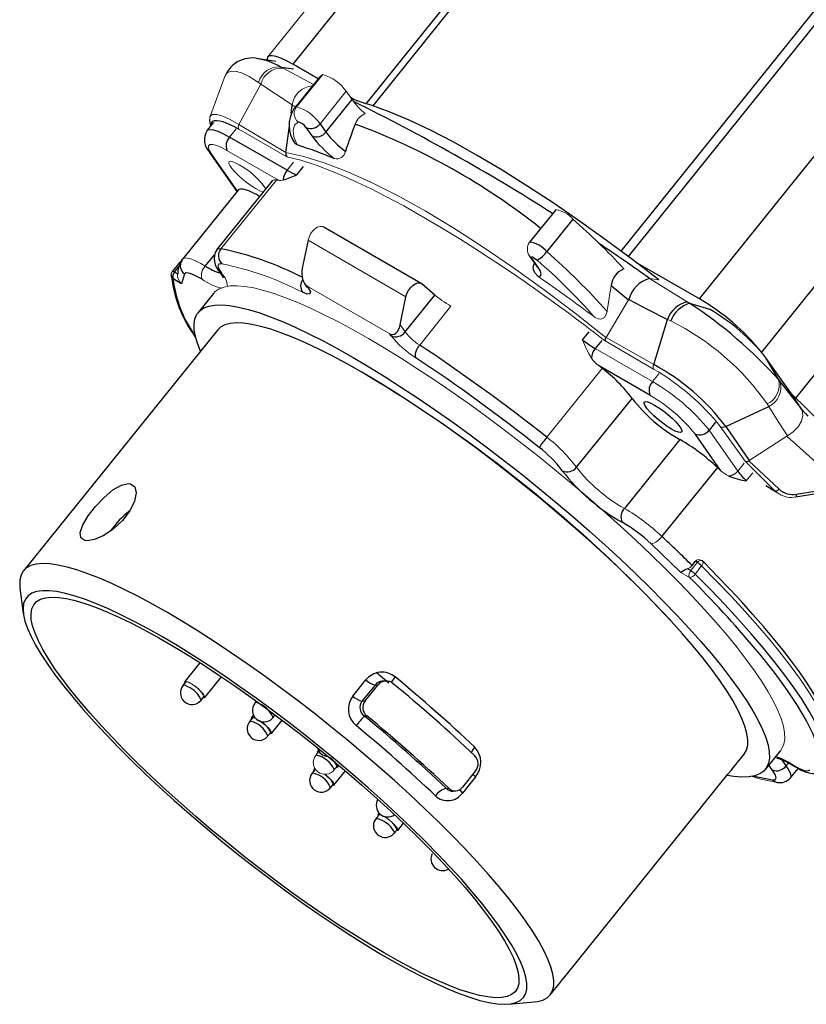
# Model space of a CAD drawing. Units: inches. Extents: x 0 to 10.9, y -0.2 to 8.4.
# Drawn here: x 8.8 to 9.5, y 6.4 to 7.3 of the extents above; entities that cross this region are included whole.
import ezdxf

# ---------------------------------------------------------------- set-up
doc = ezdxf.new("R2010")
doc.units = ezdxf.units.IN
doc.header["$MEASUREMENT"] = 0

msp = doc.modelspace()

# ---------------------------------------------------------------- linework, layer by layer
at = {"color": 7, "linetype": 'Continuous', "lineweight": 25}
for p, q in [((9.3801, 7.66392), (9.05299, 7.257)), ((9.12099, 7.22036), (9.39258, 7.55821)), ((9.39614, 7.55345), (9.12691, 7.21853)), ((9.42882, 7.04004), (9.75592, 7.44696)), ((9.35644, 7.08414), (9.6267, 7.42035)), ((9.63527, 7.4181), (9.36293, 7.07932)), ((9.48634, 6.99085), (9.78724, 7.36516)), ((9.51781, 6.94825), (9.78724, 7.28342)), ((9.03742, 7.25963), (9.02128, 7.26198)), ((9.0423, 7.25436), (9.04431, 7.25332)), ((9.0423, 7.25436), (9.05377, 7.25264)), ((9.07643, 7.24347), (9.05299, 7.257)), ((9.05152, 7.21162), (9.05251, 7.21891)), ((9.05251, 7.21891), (9.05594, 7.21805)), ((9.08363, 7.19425), (9.10777, 7.22422)), ((9.11012, 7.22402), (9.1064, 7.22617)), ((9.11893, 7.22111), (9.10724, 7.22498)), ((9.11188, 7.22301), (9.11147, 7.22324)), ((8.9798, 7.20322), (8.97376, 7.19573)), ((8.97647, 7.20828), (8.9764, 7.20772)), ((9.04664, 7.17551), (9.04989, 7.19957)), ((9.07822, 7.20198), (9.08363, 7.19425)), ((9.06523, 7.19851), (9.07064, 7.19078)), ((9.04778, 7.15894), (8.99471, 7.18964)), ((8.97621, 7.1753), (9.00149, 7.13923)), ((9.00189, 7.13972), (8.97823, 7.17346)), ((9.06275, 7.16242), (9.05671, 7.15492)), ((9.03399, 7.14909), (8.98269, 7.08541)), ((9.00266, 7.14069), (8.95137, 7.07701)), ((9.29604, 7.12252), (9.2719, 7.09255)), ((9.31185, 7.1137), (9.28771, 7.08374)), ((9.17158, 7.05433), (9.08116, 7.10663)), ((9.06718, 7.09426), (9.06184, 7.06832)), ((8.94771, 7.07289), (8.94167, 7.0654)), ((8.95033, 7.07548), (8.95118, 7.07674)), ((8.97215, 7.07039), (8.98056, 7.08082)), ((9.2793, 7.07008), (9.27388, 7.07781)), ((9.42882, 7.04004), (9.36978, 7.07412)), ((8.94377, 7.06479), (8.94818, 7.07027)), ((8.94663, 7.06314), (8.94377, 7.06479)), ((8.95285, 7.06313), (8.95032, 7.05404)), ((8.95032, 7.05404), (8.94249, 7.05857)), ((9.064, 7.05399), (9.06534, 7.05209)), ((9.18433, 7.04356), (9.17216, 7.05392)), ((8.97969, 7.04503), (8.96551, 7.02743)), ((9.06624, 7.05185), (9.06736, 7.05025)), ((9.3473, 7.05253), (9.36342, 7.03906)), ((9.15226, 7.01602), (9.15759, 7.04196)), ((9.15686, 7.00946), (9.18433, 7.04356)), ((9.41749, 7.03745), (9.41979, 7.036)), ((9.41979, 7.036), (9.43811, 7.0305)), ((9.38659, 6.97936), (9.39935, 7.02108)), ((8.98338, 7.01118), (8.80414, 6.78869)), ((9.32088, 7.00211), (9.32692, 7.00961)), ((9.14387, 7.00599), (9.14275, 7.00759)), ((9.33857, 7.00172), (9.33253, 6.99423)), ((9.48679, 6.98993), (9.48624, 6.99071)), ((9.51377, 6.95215), (9.49032, 6.98558)), ((9.50206, 6.96517), (9.49032, 6.98558)), ((9.38304, 6.95108), (9.33544, 6.97862)), ((9.50206, 6.96517), (9.50342, 6.96347)), ((9.50342, 6.96347), (9.51879, 6.94363)), ((9.31529, 6.88438), (9.36658, 6.94806)), ((9.52303, 6.93815), (9.51377, 6.95215)), ((9.45312, 6.92209), (9.49294, 6.94051)), ((9.51879, 6.94363), (9.52303, 6.93815)), ((9.44379, 6.92612), (9.43775, 6.91863)), ((9.45312, 6.92209), (9.47476, 6.89051)), ((9.41077, 6.91002), (9.35947, 6.84634)), ((9.44854, 6.88124), (9.42476, 6.91516)), ((9.4746, 6.89042), (9.50243, 6.86403)), ((9.44537, 6.88422), (9.39408, 6.82055)), ((9.47095, 6.88993), (9.49862, 6.86266)), ((9.49014, 6.86756), (9.49862, 6.86266)), ((9.51788, 6.85696), (9.53664, 6.86022)), ((9.51839, 6.85944), (9.5373, 6.86255)), ((9.41168, 6.78716), (9.38424, 6.81359)), ((9.4208, 6.78886), (9.41794, 6.79051)), ((9.42201, 6.79365), (9.42503, 6.79739)), ((9.42739, 6.79646), (9.42604, 6.79794)), ((8.80093, 6.7729), (8.80405, 6.74919)), ((8.96726, 6.70376), (8.95325, 6.68638)), ((8.97165, 6.67156), (8.98711, 6.69076)), ((9.12997, 6.69501), (9.14195, 6.68523)), ((8.95402, 6.68576), (8.9516, 6.68276)), ((9.10852, 6.67283), (9.12059, 6.68782)), ((9.12904, 6.68311), (9.11697, 6.66813)), ((9.1198, 6.6684), (9.13187, 6.68338)), ((9.12904, 6.68311), (9.13187, 6.68338)), ((9.13833, 6.68682), (9.1357, 6.68657)), ((9.1357, 6.68657), (9.13617, 6.68657)), ((8.96846, 6.66918), (8.97088, 6.67218)), ((8.96625, 6.66711), (8.96839, 6.66922)), ((8.96823, 6.66901), (8.96846, 6.66918)), ((9.01936, 6.66828), (9.01809, 6.6667)), ((9.11697, 6.66813), (9.1198, 6.6684)), ((9.01677, 6.65552), (9.01488, 6.65319)), ((9.03495, 6.65312), (9.03683, 6.65544)), ((9.11928, 6.65437), (9.12148, 6.65457)), ((9.01565, 6.65257), (9.01324, 6.64957)), ((9.01382, 6.6498), (9.01324, 6.64957)), ((9.03328, 6.63837), (9.04318, 6.65066)), ((9.02951, 6.63576), (9.03008, 6.63597)), ((9.0301, 6.63599), (9.03251, 6.63899)), ((9.07682, 6.62278), (9.07605, 6.62183)), ((9.45876, 6.60502), (9.47009, 6.61908)), ((9.48977, 6.60508), (9.50396, 6.62268)), ((9.09445, 6.60702), (9.09579, 6.60868)), ((9.49606, 6.60458), (9.49304, 6.60913)), ((9.07343, 6.60468), (9.07101, 6.60168)), ((9.07342, 6.60624), (9.07266, 6.6053)), ((9.09106, 6.59048), (9.10169, 6.60368)), ((9.09127, 6.60464), (9.09137, 6.60487)), ((9.22202, 6.60365), (9.20995, 6.58867)), ((9.30433, 6.41333), (9.4552, 6.60061)), ((9.51302, 6.59728), (9.52003, 6.60598)), ((9.08788, 6.5881), (9.09029, 6.5911)), ((9.22197, 6.59816), (9.2099, 6.58317)), ((9.08788, 6.5881), (9.08798, 6.58833)), ((9.195, 6.5874), (9.19721, 6.5876)), ((9.20118, 6.58502), (9.20381, 6.58526)), ((9.13286, 6.56492), (9.13168, 6.56346)), ((9.13096, 6.56069), (9.12937, 6.55893)), ((9.15008, 6.54864), (9.15543, 6.55528)), ((9.14649, 6.54605), (9.14689, 6.54626)), ((9.29085, 6.39659), (9.3004, 6.40845)), ((9.25228, 6.3881), (9.27611, 6.3901))]:
    msp.add_line(p, q, dxfattribs=at)
at = {"color": 7, "linetype": 'Continuous', "lineweight": 18}
for p, q in [((9.34636, 7.65731), (9.02994, 7.26369)), ((8.99063, 7.24645), (8.97609, 7.20725)), ((8.99044, 7.24548), (8.9906, 7.24581)), ((9.04431, 7.25332), (9.07228, 7.23833)), ((9.07777, 7.24514), (9.05363, 7.21518)), ((9.05653, 7.21746), (9.08067, 7.24743)), ((9.00318, 7.20115), (9.02347, 7.23851)), ((9.02126, 7.24011), (9.02347, 7.23851)), ((9.07822, 7.20198), (9.10236, 7.23194)), ((9.10236, 7.23194), (9.10777, 7.22422)), ((9.00318, 7.20115), (9.04664, 7.17551)), ((8.99471, 7.18964), (9.00075, 7.19713)), ((9.00313, 7.19692), (9.04757, 7.17132)), ((9.03975, 7.14966), (8.99215, 7.17719)), ((9.04778, 7.15894), (9.05381, 7.16643)), ((8.98665, 7.08625), (9.03795, 7.14993)), ((9.15759, 7.04196), (9.06718, 7.09426)), ((8.95137, 7.07701), (8.95118, 7.07674)), ((9.27186, 7.07965), (9.27728, 7.07192)), ((9.38281, 7.05887), (9.41749, 7.03745)), ((9.38281, 7.05887), (9.39119, 7.05763)), ((9.14275, 7.00759), (9.06624, 7.05185)), ((9.34251, 7.00437), (9.36342, 7.03906)), ((9.19919, 7.0332), (9.17031, 6.99735)), ((9.39935, 7.02108), (9.40245, 7.01961)), ((9.15686, 7.00946), (9.15226, 7.01602)), ((9.34179, 7.00113), (9.38648, 6.97517)), ((9.34251, 7.00437), (9.38659, 6.97936)), ((9.3856, 6.96353), (9.33253, 6.99423)), ((9.28776, 6.91208), (9.33905, 6.97575)), ((9.3856, 6.96353), (9.39163, 6.97102)), ((9.49151, 6.94294), (9.49294, 6.94051)), ((9.46427, 6.88081), (9.43775, 6.91863)), ((9.44843, 6.92184), (9.47095, 6.88993)), ((9.47476, 6.89051), (9.50962, 6.91319)), ((9.46427, 6.88081), (9.4703, 6.8883)), ((9.47816, 6.8794), (9.47212, 6.87191)), ((9.49414, 6.86447), (9.50228, 6.85976)), ((9.42683, 6.79635), (9.4208, 6.78886)), ((9.43088, 6.7932), (9.42484, 6.78571)), ((9.42503, 6.79739), (9.42683, 6.79635)), ((9.41952, 6.78263), (9.41168, 6.78716)), ((9.03705, 6.65528), (9.03674, 6.65534)), ((9.07682, 6.62122), (9.07441, 6.61822)), ((9.51103, 6.61111), (9.50882, 6.60836)), ((9.09127, 6.60464), (9.09368, 6.60763)), ((9.13245, 6.56284), (9.13003, 6.55984)), ((9.1469, 6.54626), (9.14931, 6.54926))]:
    msp.add_line(p, q, dxfattribs=at)
at = {"color": 7, "linetype": 'Continuous', "lineweight": 25, "flags": 128}
for points in [[(9.05299, 7.257), (9.04724, 7.26012), (9.0421, 7.2625), (9.0377, 7.26407), (9.03415, 7.26479), (9.03153, 7.26465), (9.02991, 7.26365), (9.02934, 7.26182), (9.02939, 7.26096)], [(9.39126, 7.05762), (9.3672, 7.07615), (9.34306, 7.09408), (9.31906, 7.11126), (9.29444, 7.12818), (9.27027, 7.14408), (9.24644, 7.15901), (9.22332, 7.17273), (9.20116, 7.18508), (9.1802, 7.19594), (9.16053, 7.20525), (9.1422, 7.21298), (9.12541, 7.21908), (9.11877, 7.22101)], [(8.97798, 7.20096), (8.97789, 7.20168), (8.97818, 7.20315), (8.97915, 7.20433), (8.98076, 7.20496), (8.98289, 7.20505), (8.98558, 7.20464), (8.98826, 7.2039), (8.9913, 7.2028), (8.99494, 7.20121), (8.99889, 7.19926), (9.00313, 7.19692)], [(8.97376, 7.19573), (8.97428, 7.1962), (8.97642, 7.19677), (8.97965, 7.19638), (8.98386, 7.19502), (8.98894, 7.19275), (8.99471, 7.18964)], [(9.05699, 7.18231), (9.05544, 7.18328), (9.05473, 7.18442)], [(8.97823, 7.17346), (8.97699, 7.17439), (8.97625, 7.17524)], [(9.02239, 7.13469), (9.01941, 7.13639), (9.01567, 7.13833), (9.01229, 7.13984), (9.00932, 7.1409), (9.00682, 7.1415), (9.00483, 7.14161), (9.00337, 7.14125), (9.00248, 7.14041)], [(8.95062, 7.07458), (8.94954, 7.0743), (8.94799, 7.07321)], [(8.9514, 7.07699), (8.95116, 7.07675), (8.95045, 7.07542)], [(8.9874, 7.0724), (8.98482, 7.07216), (8.98393, 7.07042), (8.98492, 7.06729), (8.98759, 7.06314)], [(9.27388, 7.07781), (9.27352, 7.07846), (9.27351, 7.07886), (9.27384, 7.07899), (9.2745, 7.07883), (9.27541, 7.0784), (9.2765, 7.07773), (9.27766, 7.07689), (9.2788, 7.07595)], [(9.27995, 7.06064), (9.27665, 7.06411), (9.27542, 7.06713), (9.27525, 7.06978), (9.27601, 7.07238), (9.27649, 7.07305)], [(8.94167, 7.0654), (8.94166, 7.06538), (8.94162, 7.06523)], [(8.94377, 7.06479), (8.94331, 7.06505), (8.94289, 7.06525), (8.94252, 7.06539), (8.94221, 7.06548), (8.94196, 7.06551), (8.94177, 7.06548), (8.94167, 7.0654)], [(8.96916, 7.05819), (8.96321, 7.06146), (8.95818, 7.06351), (8.95463, 7.06406), (8.95285, 7.06313)], [(8.98759, 7.06314), (8.98639, 7.064), (8.98575, 7.06472)], [(9.27727, 7.07193), (9.2782, 7.07052), (9.27875, 7.06954), (9.27893, 7.06913), (9.27892, 7.06917)], [(9.27995, 7.06064), (9.28198, 7.0613), (9.28257, 7.06319), (9.28164, 7.0662), (9.2793, 7.07008)], [(8.94249, 7.05857), (8.94123, 7.05997), (8.94062, 7.06173)], [(9.15759, 7.04196), (9.15849, 7.04491), (9.15992, 7.04779), (9.16178, 7.0504), (9.16394, 7.05254), (9.16622, 7.05405), (9.16846, 7.05481), (9.1705, 7.05476), (9.17216, 7.05392)], [(9.06736, 7.05025), (9.06927, 7.04667), (9.06894, 7.04468), (9.06639, 7.0445), (9.06196, 7.04615)], [(9.06736, 7.05025), (9.06612, 7.05118), (9.06534, 7.05209)], [(9.36364, 7.03949), (9.38112, 7.03032), (9.39935, 7.02108)], [(8.96768, 6.99169), (8.96518, 6.99805), (8.96308, 7.00502), (8.96195, 7.0113), (8.96178, 7.01687), (8.96259, 7.0217), (8.96436, 7.02579), (8.96709, 7.02911), (8.97077, 7.03166), (8.97539, 7.03342), (8.98094, 7.03438), (8.98738, 7.03455), (8.9947, 7.03393), (9.00286, 7.03251), (9.01185, 7.0303), (9.02163, 7.02731), (9.03216, 7.02355), (9.0434, 7.01903), (9.05531, 7.01378), (9.06785, 7.0078), (9.08098, 7.00112), (9.09464, 6.99377), (9.10878, 6.98577)], [(9.47009, 6.61908), (9.47025, 6.61928), (9.47231, 6.62295), (9.47341, 6.62737), (9.47353, 6.63254), (9.47268, 6.63843), (9.47085, 6.64501), (9.46807, 6.65227), (9.46433, 6.66016), (9.45965, 6.66867), (9.45406, 6.67776), (9.44756, 6.68739), (9.4402, 6.69752), (9.43199, 6.70812), (9.42298, 6.71914), (9.41319, 6.73054), (9.40266, 6.74227), (9.39144, 6.7543), (9.37957, 6.76656), (9.36709, 6.77901), (9.35406, 6.7916), (9.34053, 6.80429), (9.32655, 6.81702), (9.31218, 6.82974), (9.29747, 6.84241), (9.28248, 6.85497), (9.26727, 6.86737), (9.25189, 6.87956), (9.23642, 6.8915), (9.22092, 6.90314), (9.20543, 6.91443), (9.19003, 6.92533), (9.17478, 6.93579), (9.15972, 6.94578), (9.14494, 6.95526), (9.13047, 6.96417), (9.11639, 6.97251), (9.10274, 6.98022), (9.08958, 6.98727), (9.07697, 6.99365), (9.06494, 6.99933), (9.05355, 7.00428), (9.04285, 7.00848), (9.03287, 7.01192), (9.02365, 7.01458), (9.01524, 7.01645), (9.00766, 7.01753), (9.00095, 7.01781), (8.99513, 7.0173), (8.99022, 7.01598), (8.98625, 7.01387), (8.98338, 7.01118)], [(9.10878, 6.98577), (9.12336, 6.97716), (9.13832, 6.96795), (9.15361, 6.95819), (9.16916, 6.94792), (9.18493, 6.93716), (9.20085, 6.92597), (9.21688, 6.91437), (9.23294, 6.90241), (9.24898, 6.89014), (9.26495, 6.8776), (9.28078, 6.86484), (9.29641, 6.8519), (9.31179, 6.83883), (9.32687, 6.82567), (9.34159, 6.81249), (9.35588, 6.79931), (9.36971, 6.7862), (9.38303, 6.7732), (9.39577, 6.76035), (9.4079, 6.74771), (9.41938, 6.73532), (9.43015, 6.72322), (9.44019, 6.71147), (9.44945, 6.70009), (9.4579, 6.68914), (9.46551, 6.67866), (9.47225, 6.66867), (9.4781, 6.65923), (9.48304, 6.65035), (9.48704, 6.64209), (9.4901, 6.63445), (9.4922, 6.62749), (9.49334, 6.62121), (9.4935, 6.61564), (9.4927, 6.6108), (9.49092, 6.60672), (9.48819, 6.60339), (9.48451, 6.60085), (9.47989, 6.59909), (9.47434, 6.59812), (9.4679, 6.59795), (9.46059, 6.59858), (9.45439, 6.5996)], [(9.38738, 6.94194), (9.39135, 6.93945), (9.39555, 6.93646), (9.39972, 6.93313), (9.40364, 6.92967), (9.40706, 6.92628), (9.40979, 6.92315), (9.41168, 6.92046), (9.4126, 6.91837), (9.41252, 6.917), (9.41143, 6.91644), (9.4094, 6.91671), (9.40654, 6.91779), (9.40302, 6.91964), (9.39905, 6.92213), (9.39485, 6.92512), (9.39067, 6.92844), (9.38676, 6.9319), (9.38334, 6.9353), (9.38061, 6.93843), (9.37872, 6.94112), (9.37779, 6.94321), (9.37788, 6.94457), (9.37897, 6.94514), (9.381, 6.94487), (9.38386, 6.94378), (9.38738, 6.94194)], [(9.6572, 6.77193), (9.65329, 6.78229), (9.64687, 6.79528), (9.63834, 6.80975), (9.62779, 6.82547), (9.61535, 6.84228), (9.60115, 6.86001), (9.5852, 6.8786), (9.5676, 6.89798), (9.54853, 6.91794), (9.52818, 6.93826), (9.51377, 6.95215)], [(9.52303, 6.93815), (9.52483, 6.93626), (9.52691, 6.93403), (9.52912, 6.93167)], [(8.86085, 6.81677), (8.85722, 6.81927), (8.85659, 6.82419), (8.85892, 6.83113), (8.86385, 6.83944), (8.87069, 6.84824), (8.87863, 6.85654), (8.8869, 6.86339), (8.89472, 6.86791), (8.90131, 6.86942), (8.90309, 6.86921), (8.907, 6.86644), (8.90833, 6.86084), (8.90682, 6.8531), (8.90248, 6.84421), (8.89573, 6.83532), (8.88735, 6.82746), (8.87831, 6.82137), (8.86969, 6.81761), (8.86266, 6.81652), (8.86085, 6.81677)], [(9.51839, 6.85944), (9.51833, 6.85798), (9.51823, 6.85744), (9.51807, 6.85708), (9.51788, 6.85697)], [(9.27611, 6.3901), (9.2791, 6.39047), (9.28401, 6.39179), (9.28798, 6.3939), (9.29101, 6.39679), (9.29307, 6.40046), (9.29417, 6.40488), (9.29429, 6.41005), (9.29344, 6.41594), (9.29162, 6.42252), (9.28883, 6.42977), (9.28509, 6.43767), (9.28041, 6.44618), (9.27482, 6.45527), (9.26833, 6.4649), (9.26096, 6.47503), (9.25275, 6.48563), (9.24374, 6.49665), (9.23395, 6.50805), (9.22342, 6.51978), (9.2122, 6.5318), (9.20033, 6.54406), (9.18785, 6.55652), (9.17482, 6.56911), (9.16129, 6.5818), (9.14731, 6.59453), (9.13294, 6.60725), (9.11823, 6.61992), (9.10324, 6.63248), (9.08803, 6.64488), (9.07266, 6.65707), (9.05719, 6.66901), (9.04168, 6.68065), (9.02619, 6.69194), (9.01079, 6.70284), (8.99554, 6.7133), (8.98049, 6.72329), (8.9657, 6.73276), (8.95124, 6.74168), (8.93715, 6.75001), (8.9235, 6.75773), (8.91034, 6.76478), (8.89773, 6.77116), (8.8857, 6.77684), (8.87431, 6.78179), (8.86361, 6.78599), (8.85363, 6.78943), (8.84442, 6.79209), (8.836, 6.79396), (8.82843, 6.79504), (8.82171, 6.79532), (8.81589, 6.7948), (8.81098, 6.79349), (8.80701, 6.79138), (8.80398, 6.78849), (8.80192, 6.78482), (8.80082, 6.78039), (8.8007, 6.77523), (8.80093, 6.7729)], [(9.43199, 6.79729), (9.43156, 6.79778), (9.43103, 6.79811)], [(9.55504, 6.6203), (9.55504, 6.62414), (9.55423, 6.63028), (9.55265, 6.63687), (9.55032, 6.64388), (9.54725, 6.65134), (9.54346, 6.65924), (9.53894, 6.6676), (9.5337, 6.67638), (9.52777, 6.68559), (9.52115, 6.6952), (9.51385, 6.70518), (9.5059, 6.71553), (9.49731, 6.7262), (9.48811, 6.73718), (9.47831, 6.74844), (9.46795, 6.75994), (9.45706, 6.77166), (9.44566, 6.78356), (9.4338, 6.7956), (9.43202, 6.79736)], [(9.54806, 6.60997), (9.54769, 6.61631), (9.54626, 6.62343), (9.54378, 6.63128), (9.54026, 6.63986), (9.53572, 6.64912), (9.53016, 6.65903), (9.52361, 6.66957), (9.5161, 6.6807), (9.50763, 6.69236), (9.49826, 6.70454), (9.488, 6.71717), (9.4769, 6.73023), (9.46499, 6.74366), (9.45231, 6.75741), (9.43892, 6.77145), (9.42484, 6.78571)], [(8.93254, 6.72761), (8.91928, 6.7351), (8.90651, 6.74193), (8.89428, 6.74808), (8.88265, 6.75353), (8.87166, 6.75824), (8.86137, 6.7622), (8.85181, 6.76539), (8.84303, 6.7678), (8.83506, 6.76942), (8.82794, 6.77025), (8.82169, 6.77027), (8.81634, 6.76949), (8.81191, 6.76791), (8.80843, 6.76554), (8.80591, 6.76238), (8.80435, 6.75846), (8.80377, 6.75379), (8.80416, 6.74838), (8.80553, 6.74227), (8.80787, 6.73547), (8.81117, 6.72801), (8.81541, 6.71993), (8.82059, 6.71126), (8.82666, 6.70204), (8.83362, 6.6923), (8.84143, 6.68209), (8.85006, 6.67144), (8.85947, 6.66041), (8.86963, 6.64903), (8.88048, 6.63737), (8.89199, 6.62546), (8.90411, 6.61335), (8.91678, 6.6011), (8.92996, 6.58876), (8.94358, 6.57638), (8.95759, 6.56401), (8.97194, 6.5517), (8.98655, 6.53951), (9.00138, 6.52749), (9.01635, 6.51568), (9.03141, 6.50414), (9.04649, 6.49291), (9.06153, 6.48205), (9.07647, 6.47159), (9.09124, 6.46158), (9.10577, 6.45207), (9.12002, 6.44309), (9.13392, 6.43468), (9.14741, 6.42688), (9.16044, 6.41971), (9.17295, 6.41321), (9.18488, 6.40741), (9.1962, 6.40233), (9.20684, 6.398), (9.21677, 6.39442), (9.22594, 6.39161), (9.23433, 6.3896), (9.24188, 6.38837), (9.24857, 6.38795), (9.25437, 6.38833), (9.25926, 6.38951), (9.26321, 6.39149), (9.26622, 6.39425), (9.26826, 6.39779), (9.26933, 6.40209), (9.26942, 6.40713), (9.26854, 6.4129), (9.26668, 6.41936), (9.26386, 6.42649), (9.26009, 6.43426), (9.25538, 6.44264), (9.24975, 6.45159), (9.24323, 6.46108), (9.23584, 6.47106), (9.22762, 6.48149), (9.21859, 6.49234), (9.20881, 6.50355), (9.19829, 6.51508), (9.18711, 6.52687), (9.17529, 6.53888), (9.16289, 6.55107), (9.14996, 6.56337), (9.13655, 6.57574), (9.12272, 6.58812), (9.10854, 6.60046), (9.09405, 6.61272), (9.07932, 6.62483), (9.06441, 6.63675), (9.04939, 6.64843), (9.03431, 6.65982), (9.01924, 6.67088), (9.00425, 6.68154), (8.98939, 6.69178), (8.97473, 6.70155), (8.96033, 6.7108), (8.94625, 6.7195), (8.93254, 6.72761)], [(9.13742, 6.43541), (9.12387, 6.44343), (9.10994, 6.45205), (9.09568, 6.46123), (9.08117, 6.47092), (9.06647, 6.48108), (9.05163, 6.49167), (9.03673, 6.50265), (9.02183, 6.51396), (9.00699, 6.52555), (8.99228, 6.53738), (8.97777, 6.54939), (8.96351, 6.56154), (8.94957, 6.57375), (8.93602, 6.586), (8.9229, 6.59821), (8.91028, 6.61034), (8.89821, 6.62233), (8.88675, 6.63414), (8.87595, 6.6457), (8.86584, 6.65697), (8.85649, 6.6679), (8.84792, 6.67845), (8.84018, 6.68856), (8.83329, 6.69819), (8.8273, 6.7073), (8.82222, 6.71585), (8.81807, 6.72381), (8.81489, 6.73113), (8.81267, 6.73778), (8.81143, 6.74374), (8.81118, 6.74899), (8.81191, 6.75349), (8.81363, 6.75722), (8.81632, 6.76018), (8.81997, 6.76235), (8.82458, 6.76372), (8.83011, 6.76428), (8.83654, 6.76403), (8.84384, 6.76297), (8.85199, 6.76111), (8.86095, 6.75845), (8.87068, 6.75501), (8.88113, 6.75079), (8.89226, 6.74583), (8.90402, 6.74014), (8.91636, 6.73375), (8.92923, 6.72668), (8.94257, 6.71896), (8.95632, 6.71064), (8.97042, 6.70174), (8.98481, 6.6923), (8.99943, 6.68237), (9.01421, 6.67198), (9.02908, 6.66119), (9.04399, 6.65004), (9.05887, 6.63859), (9.07365, 6.62687), (9.08827, 6.61494), (9.10267, 6.60286), (9.11677, 6.59067), (9.13052, 6.57843), (9.14387, 6.5662), (9.15674, 6.55402), (9.16909, 6.54195), (9.18086, 6.53005), (9.192, 6.51836), (9.20246, 6.50693), (9.2122, 6.49583), (9.22116, 6.48508), (9.22932, 6.47475), (9.23664, 6.46487), (9.24309, 6.4555), (9.24863, 6.44666), (9.25324, 6.4384), (9.25691, 6.43076), (9.25961, 6.42377), (9.26134, 6.41746), (9.26208, 6.41185), (9.26184, 6.40698), (9.26062, 6.40286), (9.25841, 6.39951), (9.25524, 6.39694), (9.25111, 6.39517), (9.24604, 6.39421), (9.24006, 6.39406), (9.23318, 6.39471), (9.22545, 6.39617), (9.21689, 6.39843), (9.20755, 6.40148), (9.19745, 6.40531), (9.18666, 6.4099), (9.1752, 6.41523), (9.16314, 6.42128), (9.15053, 6.42801), (9.13742, 6.43541)], [(9.54116, 6.60915), (9.54047, 6.61744), (9.53799, 6.62711), (9.53368, 6.63815), (9.52748, 6.65057), (9.51944, 6.6642), (9.5096, 6.67896), (9.49805, 6.69471), (9.4849, 6.7113), (9.4806, 6.71638)], [(8.95621, 6.68143), (8.95382, 6.68261), (8.95219, 6.68299), (8.9516, 6.68277)], [(9.01939, 6.66684), (9.0182, 6.66681), (9.01809, 6.6667)], [(9.01502, 6.65179), (9.01476, 6.65259), (9.01512, 6.65336), (9.01644, 6.65331), (9.01859, 6.65244), (9.01914, 6.65216)], [(9.02292, 6.64979), (9.02439, 6.64871), (9.0274, 6.64626), (9.03005, 6.64375), (9.03205, 6.64146), (9.0332, 6.63964), (9.03335, 6.63848), (9.0325, 6.63812), (9.03189, 6.63821)], [(9.03445, 6.65289), (9.03484, 6.65302), (9.03496, 6.65312)], [(9.07619, 6.62044), (9.07593, 6.62124), (9.07629, 6.62201), (9.07729, 6.62203)], [(9.21822, 6.62046), (9.21915, 6.62268), (9.22115, 6.62561)], [(9.09064, 6.61297), (9.09122, 6.61239), (9.09322, 6.6101), (9.09437, 6.60828), (9.09452, 6.60713), (9.09367, 6.60677), (9.09306, 6.60685)], [(9.50038, 6.61557), (9.50037, 6.61557), (9.50115, 6.61542), (9.50272, 6.61495), (9.50502, 6.61406), (9.50796, 6.61271), (9.51144, 6.61089), (9.51532, 6.60865), (9.51543, 6.60858)], [(9.50882, 6.60836), (9.50638, 6.61198), (9.50538, 6.61394)], [(9.51302, 6.59728), (9.51326, 6.59765), (9.51352, 6.59899), (9.5132, 6.60076), (9.51229, 6.60294), (9.51083, 6.60548), (9.50882, 6.60836)], [(9.51448, 6.60952), (9.52044, 6.60625), (9.52547, 6.6042), (9.52901, 6.60365), (9.53079, 6.60458)], [(9.51448, 6.60952), (9.51519, 6.60875), (9.5154, 6.6086)], [(9.51541, 6.60862), (9.51686, 6.60774), (9.52028, 6.60585), (9.52357, 6.60423), (9.52675, 6.60291), (9.52991, 6.60192), (9.53327, 6.60135), (9.53644, 6.6014), (9.53936, 6.60211), (9.54214, 6.60359), (9.54431, 6.60571)], [(9.0728, 6.6039), (9.07254, 6.6047), (9.07289, 6.60547), (9.0739, 6.60549)], [(9.08225, 6.60076), (9.08518, 6.59836), (9.08783, 6.59586), (9.08983, 6.59357), (9.09097, 6.59175), (9.09113, 6.59059), (9.09028, 6.59023), (9.08966, 6.59032)], [(9.22197, 6.59816), (9.2201, 6.60017), (9.21969, 6.60076)], [(9.4552, 6.60061), (9.45807, 6.60416), (9.45876, 6.60502)], [(9.47851, 6.59923), (9.48093, 6.59848), (9.49624, 6.59532)], [(9.49624, 6.59532), (9.49882, 6.59556), (9.49971, 6.59729), (9.49872, 6.60043), (9.49606, 6.60458)], [(9.20719, 6.5864), (9.20803, 6.58518), (9.2099, 6.58317)], [(9.13003, 6.55984), (9.12993, 6.55961), (9.12994, 6.55921)], [(9.14689, 6.54626), (9.147, 6.54649), (9.14666, 6.54775)], [(9.3004, 6.40845), (9.30238, 6.4109), (9.30433, 6.41333)]]:
    msp.add_lwpolyline(points, dxfattribs=at)
at = {"color": 7, "linetype": 'Continuous', "lineweight": 18, "flags": 128}
for points in [[(8.9906, 7.24581), (8.99185, 7.24838), (8.99506, 7.25029), (8.99966, 7.25048), (9.00558, 7.24892), (9.01279, 7.24554), (9.02126, 7.24011)], [(9.08067, 7.24743), (9.07898, 7.24635), (9.07777, 7.24514)], [(9.02347, 7.23851), (9.0379, 7.22886), (9.0526, 7.21941)], [(8.97657, 7.20771), (8.97674, 7.20893), (8.97897, 7.21057), (8.98286, 7.21058), (8.98831, 7.20895), (8.99515, 7.20575), (9.00318, 7.20115)], [(9.05363, 7.21518), (9.05451, 7.2161), (9.05653, 7.21746)], [(9.05699, 7.18231), (9.05417, 7.18992), (9.0534, 7.19607), (9.05468, 7.20068), (9.058, 7.20367)], [(8.99215, 7.17719), (8.98718, 7.17986), (8.98289, 7.18172), (8.97919, 7.18276), (8.97655, 7.18276), (8.97516, 7.18168), (8.97507, 7.17962), (8.97611, 7.17689), (8.97823, 7.17346)], [(9.04661, 7.17532), (9.06325, 7.17173), (9.08215, 7.16591), (9.10307, 7.15789), (9.12574, 7.14774), (9.1499, 7.13555), (9.1753, 7.12145), (9.20174, 7.10556), (9.22902, 7.088), (9.25693, 7.0689), (9.28527, 7.04842), (9.31385, 7.02677), (9.34243, 7.00421)], [(9.02565, 7.13874), (9.02546, 7.13879), (9.02261, 7.13988), (9.01909, 7.14172), (9.01512, 7.14421), (9.01092, 7.1472), (9.00674, 7.15053), (9.00283, 7.15399), (8.99941, 7.15738), (8.99668, 7.16052), (8.99479, 7.1632), (8.99386, 7.16529), (8.99395, 7.16666), (8.99504, 7.16722), (8.99707, 7.16696), (8.99993, 7.16587), (9.00345, 7.16403), (9.00345, 7.16403)], [(9.04757, 7.17132), (9.06044, 7.16815), (9.07472, 7.16359), (9.0904, 7.15762), (9.1014, 7.15297), (9.11292, 7.14775), (9.12497, 7.14195), (9.13959, 7.13452), (9.15553, 7.12598), (9.17262, 7.11635), (9.19046, 7.10585), (9.2082, 7.09497), (9.22559, 7.08392), (9.24075, 7.07399), (9.25601, 7.06372), (9.26672, 7.05633)], [(9.08116, 7.10663), (9.08008, 7.10706), (9.07804, 7.10711), (9.0758, 7.10635), (9.07352, 7.10485), (9.07136, 7.10271), (9.0695, 7.1001), (9.06807, 7.09721), (9.06718, 7.09426)], [(8.97215, 7.07039), (8.96812, 7.07272), (8.96437, 7.07465), (8.96099, 7.07616), (8.95803, 7.07723), (8.95552, 7.07782), (8.95353, 7.07794), (8.95207, 7.07757), (8.95137, 7.07701)], [(9.27388, 7.07781), (9.27264, 7.07874), (9.27175, 7.07981)], [(8.94062, 7.06173), (8.94076, 7.06358), (8.94162, 7.06523)], [(9.2793, 7.07008), (9.27806, 7.07101), (9.27728, 7.07192)], [(9.12296, 7.00338), (9.10882, 7.01138), (9.09516, 7.01873), (9.08203, 7.0254), (9.06949, 7.03138), (9.05758, 7.03664), (9.04634, 7.04115), (9.03581, 7.04491), (9.02603, 7.0479), (9.01705, 7.05011), (9.00888, 7.05153), (9.00156, 7.05216), (8.99512, 7.05199), (8.98958, 7.05102), (8.98496, 7.04926), (8.98127, 7.04672), (8.97969, 7.04503)], [(9.34345, 7.02834), (9.34243, 7.02497), (9.34099, 7.02296), (9.33931, 7.02181), (9.33729, 7.02137), (9.33527, 7.0216), (9.33234, 7.02294), (9.33159, 7.02347)], [(9.50396, 6.62268), (9.50511, 6.62432), (9.50688, 6.62841), (9.50768, 6.63324), (9.50752, 6.63881), (9.50638, 6.64509), (9.50428, 6.65206), (9.50123, 6.65969), (9.49722, 6.66796), (9.49229, 6.67683), (9.48644, 6.68628), (9.47969, 6.69626), (9.47208, 6.70675), (9.46363, 6.7177), (9.45437, 6.72907), (9.44434, 6.74083), (9.43356, 6.75292), (9.42209, 6.76532), (9.40995, 6.77796), (9.39721, 6.7908), (9.3839, 6.8038), (9.37007, 6.81692), (9.35577, 6.83009), (9.34105, 6.84328), (9.32598, 6.85643), (9.31059, 6.8695), (9.29496, 6.88244), (9.27913, 6.89521), (9.26316, 6.90775), (9.24712, 6.92002), (9.23106, 6.93197), (9.21504, 6.94357), (9.19911, 6.95477), (9.18334, 6.96552), (9.16779, 6.9758), (9.1525, 6.98556), (9.13754, 6.99476), (9.12296, 7.00338)], [(9.11921, 6.9709), (9.09983, 6.98173), (9.09779, 6.98278)], [(9.49294, 6.94051), (9.50161, 6.92658), (9.51006, 6.91344)], [(9.51006, 6.91344), (9.51551, 6.91707), (9.52001, 6.9218), (9.52306, 6.92703), (9.52436, 6.93217), (9.52382, 6.93659), (9.52303, 6.93815)], [(9.50962, 6.91319), (9.53063, 6.89446), (9.55202, 6.87502), (9.57197, 6.85602), (9.59135, 6.836), (9.608, 6.81682), (9.62258, 6.7976), (9.63115, 6.78466), (9.63915, 6.77109), (9.64585, 6.75818), (9.65183, 6.7449), (9.65667, 6.73206), (9.66017, 6.72057), (9.66273, 6.70961), (9.66432, 6.69955), (9.66498, 6.69162)], [(9.49862, 6.86266), (9.50188, 6.86), (9.50255, 6.85972)], [(9.43099, 6.79806), (9.43069, 6.79828), (9.42948, 6.79827), (9.42814, 6.7976), (9.42683, 6.79635)], [(9.5541, 6.61746), (9.55372, 6.62381), (9.55229, 6.63092), (9.54982, 6.63877), (9.5463, 6.64735), (9.54175, 6.65661), (9.5362, 6.66653), (9.52965, 6.67706), (9.52213, 6.68819), (9.51367, 6.69986), (9.50429, 6.71203), (9.49404, 6.72467), (9.48293, 6.73772), (9.47102, 6.75115), (9.45835, 6.7649), (9.44495, 6.77894), (9.43088, 6.7932)], [(8.95339, 6.68498), (8.95313, 6.68578), (8.95348, 6.68655), (8.95481, 6.6865), (8.95696, 6.68563), (8.95971, 6.68404), (8.96275, 6.6819), (8.96576, 6.67945), (8.96842, 6.67694), (8.97042, 6.67465), (8.97156, 6.67283), (8.97172, 6.67167), (8.97087, 6.67131), (8.97025, 6.6714)], [(8.95862, 6.68442), (8.95624, 6.68561), (8.9546, 6.68599), (8.95402, 6.68576)], [(9.02026, 6.65123), (9.01787, 6.65242), (9.01624, 6.6528), (9.01565, 6.65257)], [(9.0777, 6.62143), (9.0774, 6.62145), (9.07682, 6.62122)], [(9.07431, 6.6049), (9.07401, 6.60491), (9.07343, 6.60468)], [(9.13182, 6.56206), (9.13156, 6.56286), (9.13191, 6.56363), (9.13324, 6.56358), (9.13539, 6.56271), (9.13814, 6.56112), (9.14118, 6.55898), (9.14419, 6.55652), (9.14685, 6.55402), (9.14885, 6.55173), (9.14999, 6.54991), (9.15015, 6.54875), (9.1493, 6.54839), (9.14868, 6.54848)], [(9.13706, 6.5615), (9.13467, 6.56269), (9.13303, 6.56307), (9.13245, 6.56284)]]:
    msp.add_lwpolyline(points, dxfattribs=at)
at = {"color": 7, "linetype": 'Continuous', "lineweight": 25}
for centre, radius, start, end in [((9.01535, 7.23586), 0.02687, 71.7683, 158.43388), ((9.01127, 7.20111), 0.06163, 59.77352, 82.424), ((9.05725, 7.21827), 0.00478, 166.16025, 172.34744), ((8.23683, 5.45677), 1.96947, 57.56357, 63.70585), ((9.07784, 7.20056), 0.02819, 148.71747, 214.93628), ((8.98644, 7.2049), 0.01031, 171.07835, 207.60311), ((9.05445, 7.19107), 0.01309, 34.641, 74.29863), ((9.06958, 7.20827), 0.01069, 245.98103, 323.91425), ((9.54564, 7.03416), 0.46609, 158.94031, 162.23583), ((8.89408, 6.61616), 0.62427, 51.57079, 69.69759), ((8.98833, 7.18703), 0.01683, 149.14375, 224.3262), ((9.07499, 7.20055), 0.01069, 245.98105, 323.91419), ((9.16618, 7.26411), 0.12043, 217.50763, 231.60426), ((9.1599, 7.25346), 0.09655, 217.82642, 232.98638), ((9.00303, 7.18144), 0.01168, 135.41984, 201.34178), ((8.95044, 6.83788), 0.36053, 66.98756, 72.81054), ((9.0513, 7.17433), 0.00479, 168.01183, 218.94948), ((9.05942, 7.14925), 0.01515, 140.20539, 176.99514), ((9.01172, 7.25115), 0.10623, 287.85353, 295.05837), ((9.06738, 7.19058), 0.03722, 238.22157, 253.34814), ((9.02247, 7.04119), 0.10984, 80.94897, 81.89839), ((8.88819, 6.63021), 0.64285, 42.90221, 48.7733), ((9.2688, 7.0684), 0.02435, 39.02896, 82.68494), ((8.24641, 5.46796), 1.9551, 54.46138, 56.13307), ((8.99704, 7.07693), 0.01663, 149.40744, 227.2289), ((8.99468, 7.07974), 0.01033, 140.93546, 225.25865), ((8.93244, 6.81062), 0.28091, 62.60399, 78.87354), ((9.26814, 7.09714), 0.02373, 296.70603, 325.58948), ((8.89253, 6.63035), 0.60144, 41.43266, 48.92432), ((8.97285, 7.06173), 0.02625, 148.62633, 178.14323), ((8.95878, 7.07078), 0.00967, 150.88951, 232.21805), ((8.94793, 7.0607), 0.00584, 135.42144, 201.33729), ((8.99867, 7.10955), 0.0473, 235.89936, 254.92298), ((8.96825, 7.0502), 0.02273, 23.68329, 39.80504), ((9.36614, 7.05021), 0.01898, 111.82615, 172.95379), ((9.06006, 7.07546), 0.1201, 186.24398, 216.2941), ((9.05441, 7.07137), 0.11265, 186.52231, 215.84509), ((9.07093, 7.05184), 0.01061, 145.31124, 212.36957), ((9.38978, 7.0328), 0.02698, 104.96918, 165.63842), ((9.05602, 7.04538), 0.01147, 30.13329, 36.02888), ((9.42323, 7.01286), 0.02526, 103.13061, 161.00539), ((9.42741, 7.01057), 0.02655, 106.69176, 160.09286), ((9.18854, 6.6842), 0.42099, 41.86608, 56.68218), ((9.3269, 6.86333), 0.204, 38.64052, 60.02555), ((9.34251, 6.86663), 0.18974, 38.82564, 59.72256), ((9.14822, 7.01576), 0.01069, 245.98094, 323.91432), ((9.38906, 7.09025), 0.11143, 232.27534, 239.51394), ((9.34643, 7.00178), 0.00469, 148.70702, 187.90804), ((9.18012, 6.98746), 0.01392, 134.75786, 186.83329), ((8.2678, 5.63078), 1.63769, 51.47889, 56.55818), ((9.34417, 6.98453), 0.01515, 140.20511, 176.99543), ((8.28776, 5.65548), 1.59423, 51.4774, 56.55963), ((8.21831, 5.56319), 1.80317, 51.57119, 51.71767), ((9.25749, 6.86715), 0.13582, 36.56146, 53.09226), ((9.29166, 6.80182), 0.20132, 36.68194, 61.86626), ((9.39392, 6.95533), 0.01168, 135.42118, 201.34037), ((9.48143, 7.03677), 0.14512, 217.68565, 240.8627), ((9.42911, 6.92493), 0.01069, 245.98128, 323.91385), ((9.39001, 6.82722), 0.13288, 140.31175, 145.36085), ((9.31803, 6.7495), 0.18538, 46.61126, 59.98225), ((9.21727, 6.8183), 0.10561, 36.55933, 53.09476), ((9.47225, 6.89415), 0.00441, 252.92209, 302.2609), ((9.30678, 6.89072), 0.0106, 243.76653, 323.29445), ((9.446, 6.99251), 0.18192, 217.71924, 240.82897), ((8.422, 5.79272), 1.49622, 46.67863, 46.84523), ((9.45493, 6.88826), 0.01194, 273.37254, 321.42038), ((9.48143, 6.93942), 0.06816, 247.7605, 262.15253), ((9.51803, 6.92033), 0.06673, 216.31844, 226.53021), ((9.49905, 6.86743), 0.00479, 264.84242, 314.91214), ((9.51525, 6.87855), 0.01937, 228.54601, 279.31004), ((9.36763, 6.83844), 0.01135, 135.9077, 204.91543), ((8.95509, 6.77515), 0.08668, 127.62946, 144.39876), ((9.28523, 6.70886), 0.14413, 46.6087, 59.9849), ((8.42274, 5.78395), 1.42057, 45.29718, 46.86129), ((9.42938, 6.76161), 0.03108, 111.59897, 124.70348), ((9.41599, 6.77821), 0.02113, 45.18764, 59.11331), ((8.74921, 6.10333), 0.95434, 39.96899, 45.38138), ((9.41121, 6.7726), 0.01887, 51.85068, 59.47329), ((9.40966, 6.77036), 0.0216, 45.30743, 52.27184), ((9.13551, 6.67573), 0.0192, 50.44431, 140.98892), ((9.21974, 6.63152), 0.09309, 140.66367, 144.5046), ((8.27577, 5.63067), 1.37246, 46.46301, 50.55518), ((8.96, 6.67588), 0.01077, 140.56512, 305.47452), ((8.94638, 6.65934), 0.02418, 24.02624, 66.01532), ((9.13376, 6.70153), 0.01901, 226.17332, 255.63638), ((9.13615, 6.67742), 0.00911, 92.76687, 141.31749), ((9.13932, 6.67713), 0.00972, 49.61916, 140.02523), ((8.22448, 5.56675), 1.44844, 46.50924, 50.50884), ((9.12385, 6.66074), 0.01953, 141.71552, 230.88827), ((9.12169, 6.68655), 0.01901, 226.17403, 255.63697), ((9.02651, 6.6598), 0.01076, 141.93358, 316.30434), ((9.01154, 6.64224), 0.02582, 24.91083, 72.30114), ((9.1249, 6.66239), 0.00979, 144.08399, 234.94868), ((9.12762, 6.66233), 0.00989, 142.21165, 231.67346), ((9.18105, 6.59206), 0.08774, 134.75236, 142.40504), ((8.21997, 5.56127), 1.4155, 46.46265, 50.55537), ((8.20026, 5.53669), 1.44856, 46.50947, 50.50873), ((9.02167, 6.64278), 0.01083, 138.17584, 318.17553), ((9.00857, 6.62717), 0.02324, 22.2503, 76.94494), ((8.23955, 5.58572), 1.37247, 46.46301, 50.55516), ((9.07098, 6.59637), 0.02209, 22.61889, 81.11968), ((9.08534, 6.62683), 0.00955, 191.70314, 269.93403), ((9.20637, 6.61143), 0.02048, 319.59089, 43.81772), ((9.21391, 6.61023), 0.01044, 320.90247, 44.61247), ((9.50003, 6.61462), 0.0108, 248.41438, 324.5508), ((9.48166, 6.56089), 0.05868, 55.98792, 72.5412), ((9.07945, 6.59489), 0.01083, 142.46656, 322.46596), ((9.06759, 6.57983), 0.02209, 22.61938, 81.11859), ((9.50212, 6.60153), 0.00855, 226.56195, 261.83055), ((9.50356, 6.60497), 0.01214, 257.39916, 320.86583), ((9.1977, 6.57248), 0.01516, 100.26881, 147.3472), ((9.1963, 6.59297), 0.01675, 227.28205, 324.21887), ((9.20031, 6.59211), 0.0071, 221.64642, 277.0631), ((9.2031, 6.59381), 0.00856, 226.45485, 323.10837), ((9.14095, 6.57194), 0.0108, 149.75461, 304.40652), ((9.13832, 6.55297), 0.01075, 146.33615, 320.70792), ((9.12454, 6.53482), 0.02562, 30.2986, 77.6261), ((9.19154, 6.52228), 0.01078, 153.31439, 299.45025)]:
    msp.add_arc(centre, radius, start, end, dxfattribs=at)
at = {"color": 7, "linetype": 'Continuous', "lineweight": 18}
for centre, radius, start, end in [((9.04029, 7.23468), 0.01978, 84.16894, 164.06749), ((9.0428, 7.23338), 0.02, 85.66845, 165.14253), ((9.07003, 7.2096), 0.03929, 34.64642, 74.29368), ((9.07241, 7.21702), 0.01995, 93.59596, 173.11075), ((9.17243, 7.273), 0.081, 217.03527, 229.63626), ((9.06435, 7.21132), 0.00995, 141.86314, 230.2956), ((9.04589, 7.17964), 0.0393, 34.64731, 74.29274), ((9.12657, 7.19564), 0.01698, 112.8473, 159.27758), ((9.00726, 7.19899), 0.00462, 152.10024, 206.60484), ((9.04181, 7.17616), 0.00488, 350.10067, 352.31629), ((9.09339, 7.17803), 0.00855, 256.42777, 348.77221), ((8.96831, 7.10012), 0.07293, 34.88389, 61.19841), ((9.03669, 7.14609), 0.00404, 71.88801, 132.02776), ((9.04108, 7.16091), 0.01134, 263.2449, 286.42196), ((9.29294, 7.09837), 0.02435, 39.02889, 82.6851), ((9.28103, 7.08607), 0.0112, 144.66679, 215.08886), ((8.9854, 7.08241), 0.00404, 71.89056, 132.02626), ((8.94804, 7.07247), 0.000543, 68.34922, 127.99965), ((8.94746, 7.06957), 0.00349, 65.39013, 77.04637), ((8.93407, 6.80186), 0.27575, 62.36732, 78.84839), ((8.9064, 6.6486), 0.56684, 41.40128, 48.9306), ((8.94476, 7.06243), 0.0042, 136.00033, 189.62976), ((8.95689, 7.062), 0.01033, 173.69481, 230.49297), ((8.98073, 7.06182), 0.01212, 135.03995, 197.41141), ((8.97686, 7.05166), 0.01572, 0.41206, 46.92663), ((8.99758, 7.09702), 0.04811, 233.80159, 257.96317), ((8.3157, 5.68428), 1.66941, 52.07434, 55.27275), ((8.19979, 5.50595), 1.8931, 53.28379, 55.20956), ((11.22087, 6.74222), 1.8991, 170.59563, 171.33472), ((9.3604, 7.04088), 0.00353, 328.95242, 336.88608), ((9.29615, 6.80608), 0.23853, 35.01365, 63.53454), ((9.20006, 7.04392), 0.05526, 218.57603, 237.42993), ((9.21589, 7.06344), 0.09213, 218.57832, 237.42759), ((9.40034, 7.03035), 0.08433, 199.56583, 212.27622), ((9.34414, 7.00339), 0.0019, 148.94062, 154.24238), ((9.35527, 7.00392), 0.03215, 215.34392, 231.9221), ((9.39067, 6.97715), 0.00463, 151.54403, 205.36504), ((9.27308, 6.7808), 0.22504, 38.80939, 59.7388), ((8.46301, 5.86752), 1.28377, 42.99692, 59.25931), ((9.29162, 6.80163), 0.1872, 38.68222, 59.86599), ((9.48279, 6.9607), 0.01978, 296.15748, 13.05962), ((9.48435, 6.95831), 0.01976, 295.74724, 15.15568), ((9.30787, 6.82158), 0.14973, 38.6804, 59.86775), ((9.45055, 6.92618), 0.00483, 243.99909, 302.15252), ((9.20619, 6.80347), 0.13582, 36.56175, 53.09198), ((9.51221, 6.90921), 0.00475, 116.94378, 123.01225), ((9.47356, 6.89236), 0.0022, 298.33081, 303.04166), ((9.42905, 6.97184), 0.14349, 217.55232, 240.99592), ((9.46757, 6.90119), 0.02757, 226.3482, 244.33537), ((9.51352, 6.87649), 0.02003, 236.8521, 282.97709), ((9.26673, 6.68583), 0.18538, 46.61133, 59.98217), ((9.38051, 6.82931), 0.01616, 283.37598, 327.13742), ((9.4133, 6.80075), 0.01124, 294.37697, 320.81644), ((9.42825, 6.79504), 0.00399, 54.1821, 143.91938), ((9.42593, 6.79754), 0.00658, 318.81031, 346.90213), ((9.43116, 6.79645), 0.00124, 341.15657, 69.87207), ((9.42496, 6.78476), 0.00584, 135.41966, 201.34068), ((9.41922, 6.78928), 0.00666, 272.53778, 327.55341), ((8.94879, 6.66233), 0.02418, 24.03187, 66.0126), ((9.01043, 6.62914), 0.02418, 24.03267, 66.0118), ((9.08284, 6.61143), 0.01083, 142.46626, 322.46625), ((9.07808, 6.60258), 0.0164, 17.95072, 64.13169), ((9.07469, 6.58604), 0.0164, 17.95071, 64.13171), ((9.52296, 6.74355), 0.15208, 252.25083, 261.64946), ((9.12722, 6.53941), 0.02418, 24.03206, 66.01242)]:
    msp.add_arc(centre, radius, start, end, dxfattribs=at)
at = {"color": 7, "linetype": 'Continuous', "lineweight": 25}
for centre, start_param, end_param in [((9.0688, 7.0643), 1.277042, 2.847839), ((9.14531, 7.02004), 2.847838, 4.418635)]:
    msp.add_ellipse(centre, major_axis=(0.00044, 0.01308), ratio=0.565643, start_param=start_param, end_param=end_param, dxfattribs=at)
at = {"color": 7, "linetype": 'Continuous', "lineweight": 18}
msp.add_ellipse((9.19477, 7.03753), major_axis=(0.01235, -0.0082), ratio=0.085931, start_param=3.76586, end_param=5.135298, dxfattribs=at)

doc.saveas('drawing.dxf')
